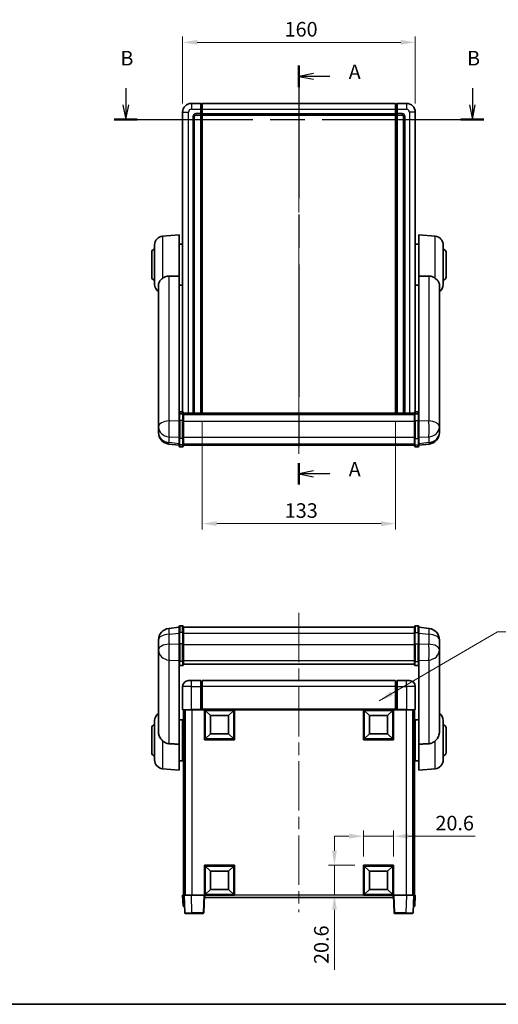
# Model space of a CAD drawing. Units: millimetres. Extents: x 0 to 8867, y 0 to 1686.
# Drawn here: x 2780 to 3109, y 0 to 677 of the extents above; entities that cross this region are included whole.
import ezdxf

# ---------------------------------------------------------------- set-up
doc = ezdxf.new("R2010")
doc.units = ezdxf.units.MM
doc.header["$LTSCALE"] = 6
doc.linetypes.add('CHAIN', pattern=[0.3543, 0.2362, -0.0295, 0.0591, -0.0295])
doc.layers.get('Defpoints').update_dxf_attribs({"lineweight": 25})
for name, color, linetype, lineweight in [('Border (ISO)', 7, 'Continuous', 35), ('Centerline (ISO)', 131, 'Continuous', 18), ('Dimension (ISO)', 7, 'Continuous', 18), ('Dimension (ISO) @ 1', 7, 'Continuous', 18), ('Section Line (ISO)', 7, 'CHAIN', 25), ('Symbol (ISO) @ 1', 7, 'Continuous', 18), ('Visible (ISO)', 7, 'Continuous', 35), ('Visible Narrow (ISO)', 7, 'Continuous', 25)]:
    doc.layers.add(name, color=color, linetype=linetype, lineweight=lineweight)
doc.styles.add('Note Text (TK)', font='txt')
doc.dimstyles.new('Default - Method 1b (TK)', dxfattribs={"dimscale": 6, "dimtxt": 2.5, "dimasz": 2.5, "dimexe": 1, "dimexo": 1.5, "dimgap": 1, "dimtad": 1, "dimtoh": 1, "dimrnd": 1e-08, "dimdsep": 46, "dimtxsty": 'Note Text (TK)', "dimcen": 0.09, "dimdle": 5, "dimclrd": 100, "dimclre": 100, "dimclrt": 7, "dimadec": 1, "dimazin": 1, "dimtfac": 1, "dimtmove": 0, "dimatfit": 3, "dimfxl": 1, "dimtolj": 1, "dimlwd": -1, "dimlwe": -1, "dimarcsym": 0})
doc.dimstyles.new('Default - Method 1b (TK)$7', dxfattribs={"dimscale": 6, "dimtxt": 2.5, "dimasz": 2.5, "dimexe": 1, "dimexo": 1.5, "dimgap": 1, "dimtad": 1, "dimtoh": 1, "dimrnd": 1e-08, "dimdsep": 46, "dimtxsty": 'Note Text (TK)', "dimcen": 0.09, "dimdle": 5, "dimclrd": 100, "dimclre": 100, "dimclrt": 7, "dimadec": 1, "dimazin": 1, "dimtfac": 1, "dimtmove": 0, "dimatfit": 3, "dimfxl": 1, "dimtolj": 1, "dimlwd": -1, "dimlwe": -1, "dimarcsym": 0})

# ---------------------------------------------------------------- blocks, each defined once
blk = doc.blocks.new('図面枠 tk図枠')
at = {"layer": 'Border (ISO)'}
blk.add_line((14.5, 8), (405.5, 8), dxfattribs=at)
blk = doc.blocks.new('2dTransSection0')
at = {"layer": 'Section Line (ISO)', "linetype": 'CHAIN', "ltscale": 16.057117}
blk.add_line((168.41, 169.25), (168.41, 97.29), dxfattribs=at)
at = {"layer": 'Section Line (ISO)', "linetype": 'Continuous', "lineweight": 50}
for p, q in [((168.41, 169.25), (168.41, 165.56)), ((168.41, 100.98), (168.41, 97.29))]:
    blk.add_line(p, q, dxfattribs=at)
at = {"layer": 'Section Line (ISO)', "linetype": 'Continuous'}
for p, q in [((170.91, 167.91), (168.41, 167.41)), ((170.91, 167.41), (168.41, 167.41)), ((168.41, 167.41), (170.91, 166.91)), ((173.74, 167.41), (170.91, 167.41)), ((170.91, 99.64), (168.41, 99.14)), ((170.91, 99.14), (168.41, 99.14)), ((168.41, 99.14), (170.91, 98.64)), ((173.74, 99.14), (170.91, 99.14))]:
    blk.add_line(p, q, dxfattribs=at)
at = {"layer": 'Section Line (ISO)', "char_height": 2.5, "attachment_point": 7, "style": 'Note Text (TK)'}
for insert in [(176.96, 166.16), (176.96, 97.89)]:
    blk.add_mtext('A', dxfattribs=dict(at, insert=insert))
blk = doc.blocks.new('2dTransSection1')
at = {"layer": 'Section Line (ISO)', "linetype": 'Continuous'}
for p, q in [((138.63, 165.38), (138.63, 162.5)), ((198.23, 165.38), (198.23, 162.5)), ((138.13, 162.5), (138.63, 160)), ((138.63, 162.5), (138.63, 160)), ((138.63, 160), (139.13, 162.5)), ((197.73, 162.5), (198.23, 160)), ((198.23, 162.5), (198.23, 160)), ((198.23, 160), (198.73, 162.5))]:
    blk.add_line(p, q, dxfattribs=at)
at = {"layer": 'Section Line (ISO)', "linetype": 'CHAIN', "ltscale": 16.823505}
blk.add_line((136.64, 160), (200.21, 160), dxfattribs=at)
at = {"layer": 'Section Line (ISO)', "linetype": 'Continuous', "lineweight": 50}
for p, q in [((136.64, 160), (140.61, 160)), ((196.25, 160), (200.21, 160))]:
    blk.add_line(p, q, dxfattribs=at)
at = {"layer": 'Section Line (ISO)', "char_height": 2.5, "attachment_point": 7, "style": 'Note Text (TK)'}
for insert in [(137.71, 168.5), (197.31, 168.5)]:
    blk.add_mtext('B', dxfattribs=dict(at, insert=insert))
blk = doc.blocks.new('*D63')
at = {"layer": 'Defpoints', "color": 0}
for p in [(3051.64, 661.01), (2891.64, 613.01), (3051.64, 613.01)]:
    blk.add_point(p, dxfattribs=at)
at = {"layer": 'Dimension (ISO)', "color": 100}
for p, q in [((2891.64, 619.01), (2891.64, 665.01)), ((3051.64, 619.01), (3051.64, 665.01)), ((2901.64, 661.01), (3041.64, 661.01))]:
    blk.add_line(p, q, dxfattribs=at)
for points in [[(2901.64, 662.68), (2901.64, 659.34), (2891.64, 661.01)], [(3041.64, 662.68), (3041.64, 659.34), (3051.64, 661.01)]]:
    blk.add_solid(points, dxfattribs=at)
at = {"layer": 'Dimension (ISO)', "color": 7, "insert": (2961.76, 670.01), "char_height": 10, "attachment_point": 4, "style": 'Note Text (TK)'}
blk.add_mtext('\\A1;160', dxfattribs=at)
blk = doc.blocks.new('*D65')
at = {"layer": 'Defpoints', "color": 0}
for p in [(2905.14, 406.28), (3038.14, 406.28), (3038.14, 330.28)]:
    blk.add_point(p, dxfattribs=at)
at = {"layer": 'Dimension (ISO)', "color": 100}
for p, q in [((2905.14, 400.28), (2905.14, 326.28)), ((3038.14, 400.28), (3038.14, 326.28)), ((2915.14, 330.28), (3028.14, 330.28))]:
    blk.add_line(p, q, dxfattribs=at)
for points in [[(2915.14, 331.95), (2915.14, 328.61), (2905.14, 330.28)], [(3028.14, 331.95), (3028.14, 328.61), (3038.14, 330.28)]]:
    blk.add_solid(points, dxfattribs=at)
at = {"layer": 'Dimension (ISO)', "color": 7, "insert": (2961.87, 339.28), "char_height": 10, "attachment_point": 4, "style": 'Note Text (TK)'}
blk.add_mtext('\\A1;133', dxfattribs=at)
blk = doc.blocks.new('*D66')
at = {"layer": 'Defpoints', "color": 0}
for p in [(3036.64, 115.52), (3016.04, 95.52), (3036.64, 95.52)]:
    blk.add_point(p, dxfattribs=at)
at = {"layer": 'Dimension (ISO)', "color": 100}
for p, q in [((3006.04, 115.52), (2996.04, 115.52)), ((3016.04, 101.52), (3016.04, 119.52)), ((3016.04, 115.52), (3036.64, 115.52)), ((3036.64, 101.52), (3036.64, 119.52)), ((3046.64, 115.52), (3092.74, 115.52))]:
    blk.add_line(p, q, dxfattribs=at)
for points in [[(3006.04, 117.18), (3006.04, 113.85), (3016.04, 115.52)], [(3046.64, 117.18), (3046.64, 113.85), (3036.64, 115.52)]]:
    blk.add_solid(points, dxfattribs=at)
at = {"layer": 'Dimension (ISO)', "color": 7, "insert": (3065.5, 124.52), "char_height": 10, "attachment_point": 4, "style": 'Note Text (TK)'}
blk.add_mtext('\\A1;20.6', dxfattribs=at)
blk = doc.blocks.new('*D67')
at = {"layer": 'Defpoints', "color": 0}
for p in [(2996.04, 95.52), (3016.04, 95.52), (3016.04, 74.92)]:
    blk.add_point(p, dxfattribs=at)
at = {"layer": 'Dimension (ISO)', "color": 100}
for p, q in [((2996.04, 105.52), (2996.04, 115.52)), ((3010.04, 95.52), (2992.04, 95.52)), ((2996.04, 95.52), (2996.04, 74.92)), ((3010.04, 74.92), (2992.04, 74.92)), ((2996.04, 64.92), (2996.04, 23.68))]:
    blk.add_line(p, q, dxfattribs=at)
for points in [[(2994.38, 105.52), (2997.71, 105.52), (2996.04, 95.52)], [(2994.38, 64.92), (2997.71, 64.92), (2996.04, 74.92)]]:
    blk.add_solid(points, dxfattribs=at)
at = {"layer": 'Dimension (ISO)', "color": 7, "insert": (2987.04, 27.68), "char_height": 10, "attachment_point": 4, "rotation": 90, "style": 'Note Text (TK)'}
blk.add_mtext('\\A1;20.6', dxfattribs=at)

msp = doc.modelspace()

# ---------------------------------------------------------------- linework, layer by layer
at = {"layer": 'Centerline (ISO)', "linetype": 'CHAIN', "ltscale": 23.990969}
for p, q in [((2971.644, 629.0113), (2971.644, 374.129)), ((2971.644, 269.064), (2971.644, 63.4168))]:
    msp.add_line(p, q, dxfattribs=at)
at = {"layer": 'Visible (ISO)'}
for p, q in [((2904.144, 619.0113), (2897.644, 619.0113)), ((2904.144, 619.0113), (2904.144, 615.0113)), ((2904.894, 618.7113), (2904.144, 618.7113)), ((2905.144, 619.0113), (3038.144, 619.0113)), ((2905.144, 615.0113), (2905.144, 619.0113)), ((3038.144, 619.0113), (3038.144, 615.0113)), ((3038.394, 618.7113), (3039.144, 618.7113)), ((3045.644, 619.0113), (3039.144, 619.0113)), ((3039.144, 615.0113), (3039.144, 619.0113)), ((2891.644, 613.0113), (2891.644, 407.0515)), ((2899.644, 406.5113), (2899.644, 610.0113)), ((2900.644, 611.0113), (2904.144, 611.0113)), ((2904.144, 612.0113), (2904.144, 615.0113)), ((2904.144, 612.0113), (2904.144, 611.0113)), ((2904.894, 611.3113), (2904.144, 611.3113)), ((2904.144, 406.2815), (2904.144, 611.0113)), ((2905.144, 615.0113), (2905.144, 612.0113)), ((2905.144, 611.0113), (2905.144, 612.0113)), ((2905.144, 611.0113), (3038.144, 611.0113)), ((2905.144, 406.2815), (2905.144, 611.0113)), ((3038.144, 612.0113), (3038.144, 615.0113)), ((3038.144, 612.0113), (3038.144, 611.0113)), ((3038.144, 611.0113), (3038.144, 406.2815)), ((3038.394, 611.3113), (3039.144, 611.3113)), ((3039.144, 615.0113), (3039.144, 612.0113)), ((3039.144, 611.0113), (3039.144, 612.0113)), ((3039.144, 611.0113), (3039.144, 406.2815)), ((3039.144, 611.0113), (3042.644, 611.0113)), ((3043.644, 610.0113), (3043.644, 406.5113)), ((3051.644, 407.0515), (3051.644, 613.0113)), ((2877.8711, 527.7751), (2889.144, 528.7613)), ((2889.144, 528.7613), (2889.144, 500.4401)), ((3054.144, 500.4401), (3054.144, 528.7613)), ((3065.4169, 527.7751), (3054.144, 528.7613)), ((2872.394, 494.7247), (2872.394, 521.7979)), ((2889.144, 522.4113), (2891.644, 522.4113)), ((3054.144, 522.4113), (3051.644, 522.4113)), ((3070.894, 521.7979), (3070.894, 494.7247)), ((2870.394, 499.7613), (2870.394, 516.7613)), ((3072.894, 516.7613), (3072.894, 499.7613)), ((2875.044, 494.5618), (2875.044, 401.6329)), ((2889.144, 405.6354), (2889.144, 500.4401)), ((2889.144, 494.1113), (2891.644, 494.1113)), ((3054.144, 494.1113), (3051.644, 494.1113)), ((3054.144, 500.4401), (3054.144, 405.6354)), ((3068.244, 401.6329), (3068.244, 494.5618)), ((2891.644, 407.0515), (2889.644, 407.0515)), ((2892.144, 406.5515), (2892.144, 405.3595)), ((2892.144, 406.2815), (3051.144, 406.2815)), ((2892.144, 406.0499), (3051.144, 406.0499)), ((2892.144, 406.0382), (3051.144, 406.0382)), ((3051.144, 405.3595), (3051.144, 406.5515)), ((3051.644, 407.0515), (3053.644, 407.0515)), ((2875.044, 398.855), (2875.044, 401.6329)), ((2889.144, 405.3595), (2889.144, 405.6354)), ((2889.144, 405.3595), (2889.144, 400.879)), ((2889.144, 389.2678), (2889.144, 400.879)), ((2891.644, 405.7578), (2889.644, 405.7578)), ((2892.144, 405.7666), (3051.144, 405.7666)), ((2892.144, 400.879), (2892.144, 405.3595)), ((2892.144, 405.3154), (3051.144, 405.3154)), ((2892.144, 405.173), (3051.144, 405.173)), ((2892.144, 400.879), (2892.144, 389.2678)), ((3051.144, 405.3595), (3051.144, 400.879)), ((3051.144, 389.2678), (3051.144, 400.879)), ((3051.644, 405.7578), (3053.644, 405.7578)), ((3054.144, 405.6354), (3054.144, 405.3595)), ((3054.144, 400.879), (3054.144, 405.3595)), ((3054.144, 400.879), (3054.144, 389.2678)), ((3068.244, 401.6329), (3068.244, 398.855)), ((2875.044, 398.855), (2875.044, 396.8355)), ((2875.044, 396.8355), (2875.044, 395.6695)), ((2875.044, 394.0657), (2875.044, 394.9192)), ((2875.044, 394.0657), (2875.044, 392.8997)), ((3068.244, 396.8355), (3068.244, 398.855)), ((3068.244, 395.6695), (3068.244, 396.8355)), ((3068.244, 394.9192), (3068.244, 394.0657)), ((3068.244, 392.8997), (3068.244, 394.0657)), ((2889.144, 389.2678), (2889.144, 384.7678)), ((2892.144, 384.7678), (2892.144, 389.2678)), ((3051.144, 389.2678), (3051.144, 384.7678)), ((3054.144, 384.7678), (3054.144, 389.2678)), ((2889.144, 384.1138), (2882.0947, 384.9563)), ((2889.144, 383.629), (2889.144, 384.7678)), ((2891.644, 383.129), (2889.644, 383.129)), ((2892.144, 384.7678), (2892.144, 383.629)), ((2892.144, 384.129), (3051.144, 384.129)), ((3051.144, 383.629), (3051.144, 384.7678)), ((3051.644, 383.129), (3053.644, 383.129)), ((3054.144, 384.1138), (3061.1933, 384.9563)), ((3054.144, 384.7678), (3054.144, 383.629)), ((2889.144, 259.0791), (2882.0947, 258.2367)), ((2889.144, 255.314), (2889.144, 259.564)), ((2891.644, 260.064), (2889.644, 260.064)), ((2892.144, 259.564), (2892.144, 255.314)), ((2892.144, 259.064), (3051.144, 259.064)), ((3051.144, 255.314), (3051.144, 259.564)), ((3051.644, 260.064), (3053.644, 260.064)), ((3054.144, 259.564), (3054.144, 255.314)), ((3054.144, 259.0791), (3061.1933, 258.2367)), ((2889.144, 255.314), (2889.144, 247.5197)), ((2892.144, 247.5197), (2892.144, 255.314)), ((3051.144, 255.314), (3051.144, 247.5197)), ((3054.144, 247.5197), (3054.144, 255.314)), ((2875.044, 250.2932), (2875.044, 248.2737)), ((2875.044, 245.4958), (2875.044, 247.5234)), ((2875.044, 245.4958), (2875.044, 243.4763)), ((2889.144, 235.9085), (2889.144, 247.5197)), ((2892.144, 247.5197), (2892.144, 235.9085)), ((3051.144, 235.9085), (3051.144, 247.5197)), ((3054.144, 247.5197), (3054.144, 235.9085)), ((3068.244, 248.2737), (3068.244, 250.2932)), ((3068.244, 247.5234), (3068.244, 245.4958)), ((3068.244, 243.4763), (3068.244, 245.4958)), ((2875.044, 243.4763), (2875.044, 242.3103)), ((2875.044, 240.7065), (2875.044, 242.3103)), ((2875.044, 240.7065), (2875.044, 187.0539)), ((3068.244, 242.3103), (3068.244, 243.4763)), ((3068.244, 242.3103), (3068.244, 240.7065)), ((3068.244, 187.0539), (3068.244, 240.7065)), ((2889.144, 235.9085), (2889.144, 233.3217)), ((2889.144, 178.7156), (2889.144, 233.3217)), ((2891.644, 232.8031), (2889.644, 232.8031)), ((2892.144, 233.3217), (2892.144, 235.9085)), ((2892.144, 233.7181), (3051.144, 233.7181)), ((2892.144, 233.6702), (3051.144, 233.6702)), ((3051.144, 235.9085), (3051.144, 233.3217)), ((3051.644, 232.8031), (3053.644, 232.8031)), ((3054.144, 233.3217), (3054.144, 235.9085)), ((3054.144, 233.3217), (3054.144, 178.7156)), ((2891.644, 218.4168), (2891.644, 202.6668)), ((2895.644, 222.4168), (2897.644, 222.4168)), ((2904.144, 222.4168), (2897.644, 222.4168)), ((2904.144, 222.4168), (2904.144, 218.4168)), ((2904.894, 222.1168), (2904.144, 222.1168)), ((2904.144, 202.6668), (2904.144, 218.4168)), ((3038.144, 222.4168), (2905.144, 222.4168)), ((2905.144, 218.4168), (2905.144, 222.4168)), ((2905.144, 218.4168), (2905.144, 202.7168)), ((3038.144, 222.4168), (3038.144, 218.4168)), ((3038.144, 202.7168), (3038.144, 218.4168)), ((3038.394, 222.1168), (3039.144, 222.1168)), ((3039.144, 218.4168), (3039.144, 222.4168)), ((3045.644, 222.4168), (3039.144, 222.4168)), ((3039.144, 218.4168), (3039.144, 202.6668)), ((3045.644, 222.4168), (3047.644, 222.4168)), ((3051.644, 202.6668), (3051.644, 218.4168)), ((2897.644, 202.4168), (2891.894, 202.4168)), ((2892.144, 202.4168), (2892.144, 74.9168)), ((2893.144, 202.4168), (2893.144, 74.9168)), ((2893.394, 202.4168), (2893.394, 74.9168)), ((2897.644, 202.4168), (2904.144, 202.4168)), ((2904.144, 202.6668), (2904.144, 202.4168)), ((2904.894, 202.4168), (2904.144, 202.4168)), ((2905.144, 202.4168), (2904.894, 202.4168)), ((2905.144, 202.4168), (2905.144, 202.7168)), ((3038.144, 202.4168), (2905.144, 202.4168)), ((2906.644, 181.8168), (2906.644, 202.4168)), ((2910.694, 198.3668), (2907.144, 201.9168)), ((2907.144, 182.3168), (2907.144, 201.9168)), ((2907.144, 201.9168), (2926.744, 201.9168)), ((2910.694, 185.8668), (2910.694, 198.3668)), ((2910.694, 198.3668), (2923.194, 198.3668)), ((2923.194, 198.3668), (2926.744, 201.9168)), ((2923.194, 198.3668), (2923.194, 185.8668)), ((2926.744, 201.9168), (2926.744, 182.3168)), ((2927.244, 202.4168), (2927.244, 181.8168)), ((3016.044, 181.8168), (3016.044, 202.4168)), ((3020.094, 198.3668), (3016.544, 201.9168)), ((3016.544, 182.3168), (3016.544, 201.9168)), ((3016.544, 201.9168), (3036.144, 201.9168)), ((3020.094, 185.8668), (3020.094, 198.3668)), ((3020.094, 198.3668), (3032.594, 198.3668)), ((3032.594, 198.3668), (3036.144, 201.9168)), ((3032.594, 198.3668), (3032.594, 185.8668)), ((3036.144, 201.9168), (3036.144, 182.3168)), ((3036.644, 202.4168), (3036.644, 181.8168)), ((3038.144, 202.7168), (3038.144, 202.4168)), ((3038.394, 202.4168), (3038.144, 202.4168)), ((3039.144, 202.4168), (3038.394, 202.4168)), ((3039.144, 202.4168), (3039.144, 202.6668)), ((3039.144, 202.4168), (3045.644, 202.4168)), ((3051.394, 202.4168), (3045.644, 202.4168)), ((3049.894, 202.4168), (3049.894, 74.9168)), ((3050.144, 202.4168), (3050.144, 74.9168)), ((3051.144, 202.4168), (3051.144, 74.9168)), ((2870.394, 172.9168), (2870.394, 189.9168)), ((2872.394, 167.8803), (2872.394, 194.9534)), ((2889.144, 195.5668), (2891.644, 195.5668)), ((2891.644, 167.2668), (2891.644, 195.5668)), ((2891.644, 193.9168), (2892.144, 193.9168)), ((3051.644, 193.9168), (3051.144, 193.9168)), ((3051.644, 195.5668), (3051.644, 167.2668)), ((3054.144, 195.5668), (3051.644, 195.5668)), ((3070.894, 194.9534), (3070.894, 167.8803)), ((3072.894, 189.9168), (3072.894, 172.9168)), ((2891.644, 188.9168), (2892.144, 188.9168)), ((2910.694, 185.8668), (2907.144, 182.3168)), ((2923.194, 185.8668), (2910.694, 185.8668)), ((2923.194, 185.8668), (2926.744, 182.3168)), ((3020.094, 185.8668), (3016.544, 182.3168)), ((3032.594, 185.8668), (3020.094, 185.8668)), ((3032.594, 185.8668), (3036.144, 182.3168)), ((3051.644, 188.9168), (3051.144, 188.9168)), ((2889.144, 178.7156), (2889.144, 160.9168)), ((2927.244, 181.8168), (2906.644, 181.8168)), ((2926.744, 182.3168), (2907.144, 182.3168)), ((3036.644, 181.8168), (3016.044, 181.8168)), ((3036.144, 182.3168), (3016.544, 182.3168)), ((3054.144, 160.9168), (3054.144, 178.7156)), ((2891.644, 173.9168), (2892.144, 173.9168)), ((3051.644, 173.9168), (3051.144, 173.9168)), ((2889.144, 167.2668), (2891.644, 167.2668)), ((2891.644, 168.9168), (2892.144, 168.9168)), ((3051.644, 168.9168), (3051.144, 168.9168)), ((3054.144, 167.2668), (3051.644, 167.2668)), ((2877.8711, 161.9031), (2889.144, 160.9168)), ((3065.4169, 161.9031), (3054.144, 160.9168)), ((2906.644, 74.9168), (2906.644, 95.5168)), ((2906.644, 95.5168), (2927.244, 95.5168)), ((2910.694, 91.4668), (2907.144, 95.0168)), ((2907.144, 75.4168), (2907.144, 95.0168)), ((2907.144, 95.0168), (2926.744, 95.0168)), ((2923.194, 91.4668), (2926.744, 95.0168)), ((2926.744, 95.0168), (2926.744, 75.4168)), ((2927.244, 95.5168), (2927.244, 74.9168)), ((3016.044, 74.9168), (3016.044, 95.5168)), ((3016.044, 95.5168), (3036.644, 95.5168)), ((3020.094, 91.4668), (3016.544, 95.0168)), ((3016.544, 75.4168), (3016.544, 95.0168)), ((3016.544, 95.0168), (3036.144, 95.0168)), ((3032.594, 91.4668), (3036.144, 95.0168)), ((3036.144, 95.0168), (3036.144, 75.4168)), ((3036.644, 95.5168), (3036.644, 74.9168)), ((2910.694, 78.9668), (2910.694, 91.4668)), ((2910.694, 91.4668), (2923.194, 91.4668)), ((2923.194, 91.4668), (2923.194, 78.9668)), ((3020.094, 78.9668), (3020.094, 91.4668)), ((3020.094, 91.4668), (3032.594, 91.4668)), ((3032.594, 91.4668), (3032.594, 78.9668)), ((2891.644, 74.9168), (2892.6434, 74.9168)), ((2891.644, 74.9168), (2891.9059, 67.4168)), ((2892.6434, 74.9168), (2892.644, 74.9168)), ((2892.644, 74.9168), (2897.641, 74.9168)), ((2892.644, 74.9168), (2893.0637, 62.8994)), ((2897.641, 74.9168), (2906.1443, 74.9168)), ((2906.1443, 74.9168), (2906.644, 74.9168)), ((2906.2243, 62.8994), (2906.644, 74.9168)), ((2927.244, 74.9168), (2906.644, 74.9168)), ((2906.894, 73.4168), (2906.894, 74.9168)), ((2910.694, 78.9668), (2907.144, 75.4168)), ((2926.744, 75.4168), (2907.144, 75.4168)), ((2923.194, 78.9668), (2910.694, 78.9668)), ((2923.194, 78.9668), (2926.744, 75.4168)), ((3036.644, 74.9168), (3016.044, 74.9168)), ((3020.094, 78.9668), (3016.544, 75.4168)), ((3036.144, 75.4168), (3016.544, 75.4168)), ((3032.594, 78.9668), (3020.094, 78.9668)), ((3032.594, 78.9668), (3036.144, 75.4168)), ((3036.394, 74.9168), (3036.394, 73.4168)), ((3036.644, 74.9168), (3037.1437, 74.9168)), ((3036.644, 74.9168), (3037.0637, 62.8994)), ((3037.1437, 74.9168), (3045.647, 74.9168)), ((3045.647, 74.9168), (3050.644, 74.9168)), ((3050.2243, 62.8994), (3050.644, 74.9168)), ((3050.644, 74.9168), (3050.6446, 74.9168)), ((3050.6446, 74.9168), (3051.644, 74.9168)), ((3051.3821, 67.4168), (3051.644, 74.9168)), ((3036.394, 73.4168), (2906.894, 73.4168)), ((2892.9053, 67.4168), (2891.9059, 67.4168)), ((2892.9053, 67.4168), (2892.9059, 67.4168)), ((2898.0606, 62.4168), (2893.5634, 62.4168)), ((2898.0606, 62.4168), (2905.7246, 62.4168)), ((3037.5634, 62.4168), (3045.2274, 62.4168)), ((3049.7246, 62.4168), (3045.2274, 62.4168)), ((3050.3821, 67.4168), (3050.3827, 67.4168)), ((3051.3821, 67.4168), (3050.3827, 67.4168))]:
    msp.add_line(p, q, dxfattribs=at)
for centre, radius, start, end in [((2897.644, 613.0113), 6, 90, 180), ((2904.894, 618.4613), 0.25, 0, 90), ((3038.394, 618.4613), 0.25, 90, 180), ((3045.644, 613.0113), 6, 0, 90), ((2900.644, 610.0113), 1, 90, 180), ((2904.894, 611.5613), 0.25, 270, 0), ((3038.394, 611.5613), 0.25, 180, 270), ((3042.644, 610.0113), 1, 0, 90), ((2878.394, 521.7979), 6, 95, 180), ((3064.894, 521.7979), 6, 0, 85), ((2872.394, 516.7613), 2, 90, 180), ((3070.894, 516.7613), 2, 0, 90), ((2872.394, 499.7613), 2, 180, 270), ((2878.394, 494.7247), 6, 180, 236.0593852), ((3064.894, 494.7247), 6, 303.9406148, 0), ((3070.894, 499.7613), 2, 270, 0), ((2889.644, 406.5515), 0.5, 90, 180), ((2891.644, 406.5515), 0.5, 0, 90), ((2900.644, 406.5113), 1, 180, 193.2845981), ((3042.644, 406.5113), 1, 346.7154019, 0), ((3051.644, 406.5515), 0.5, 90, 180), ((3053.644, 406.5515), 0.5, 0, 90), ((2883.044, 392.8997), 8, 180, 263.1848065), ((3060.244, 392.8997), 8, 276.8151935, 0), ((2889.644, 383.629), 0.5, 180, 270), ((2891.644, 383.629), 0.5, 270, 0), ((3051.644, 383.629), 0.5, 180, 270), ((3053.644, 383.629), 0.5, 270, 0), ((2883.044, 250.2932), 8, 96.8151935, 180), ((2889.644, 259.564), 0.5, 90, 180), ((2891.644, 259.564), 0.5, 0, 90), ((3051.644, 259.564), 0.5, 90, 180), ((3053.644, 259.564), 0.5, 0, 90), ((3060.244, 250.2932), 8, 0, 83.1848065), ((2895.644, 218.4168), 4, 90, 180), ((2904.894, 221.8668), 0.25, 0, 90), ((3038.394, 221.8668), 0.25, 90, 180), ((3047.644, 218.4168), 4, 0, 90), ((2878.394, 194.9534), 6, 123.9406148, 180), ((2891.894, 202.6668), 0.25, 180, 270), ((3051.394, 202.6668), 0.25, 270, 0), ((3064.894, 194.9534), 6, 0, 56.0593852), ((2872.394, 189.9168), 2, 90, 180), ((3070.894, 189.9168), 2, 0, 90), ((2872.394, 172.9168), 2, 180, 270), ((3070.894, 172.9168), 2, 270, 0), ((2878.394, 167.8803), 6, 180, 265), ((3064.894, 167.8803), 6, 275, 0), ((2893.5634, 62.9168), 0.5, 182, 270), ((2905.7246, 62.9168), 0.5, 270, 358), ((3037.5634, 62.9168), 0.5, 182, 270), ((3049.7246, 62.9168), 0.5, 270, 358)]:
    msp.add_arc(centre, radius, start, end, dxfattribs=at)
for points, knots in [([(2877.8711, 498.7886), (2877.7172, 498.6692), (2877.5667, 498.5499), (2876.6934, 497.836), (2876.1027, 497.2605), (2875.4568, 496.2837), (2875.2841, 495.9185), (2875.1137, 495.3119), (2875.0734, 495.084), (2875.0477, 494.7553), (2875.044, 494.6588), (2875.044, 494.5618)], [2.419202024, 2.419202024, 2.419202024, 2.419202024, 2.485237937, 2.485237937, 2.812765775, 2.812765775, 2.999568667, 2.999568667, 3.108221981, 3.108221981, 3.152870407, 3.152870407, 3.152870407, 3.152870407]), ([(2877.8711, 498.7886), (2878.4043, 499.2023), (2879.0208, 499.5747), (2880.5268, 500.2016), (2881.45, 500.3909), (2882.3468, 500.3986)], [1.893638288, 1.893638288, 1.893638288, 1.893638288, 2.105960636, 2.105960636, 2.374014899, 2.374014899, 2.374014899, 2.374014899]), ([(3060.9412, 500.3986), (3061.838, 500.3909), (3062.7612, 500.2016), (3064.2672, 499.5747), (3064.8837, 499.2023), (3065.4169, 498.7886)], [2.581206007, 2.581206007, 2.581206007, 2.581206007, 2.84926027, 2.84926027, 3.061582618, 3.061582618, 3.061582618, 3.061582618]), ([(3068.244, 494.5618), (3068.244, 494.5733), (3068.2439, 494.5847), (3068.2419, 494.8094), (3068.2219, 495.0191), (3068.1292, 495.5187), (3068.038, 495.8027), (3067.6389, 496.6669), (3067.209, 497.2077), (3066.2784, 498.0987), (3065.8651, 498.4408), (3065.4169, 498.7886)], [5.531333437, 5.531333437, 5.531333437, 5.531333437, 5.537376333, 5.537376333, 5.64999603, 5.64999603, 5.810634451, 5.810634451, 6.152235212, 6.152235212, 6.373226187, 6.373226187, 6.373226187, 6.373226187]), ([(2875.044, 401.6329), (2875.044, 401.6077), (2875.044, 401.582), (2875.0451, 401.2268), (2875.0502, 400.8208), (2875.0502, 399.9814), (2875.0451, 399.4874), (2875.044, 398.9365), (2875.044, 398.8958), (2875.044, 398.855)], [4.482129021, 4.482129021, 4.482129021, 4.482129021, 4.493692618, 4.493692618, 4.639067337, 4.639067337, 4.784442055, 4.784442055, 4.796005652, 4.796005652, 4.796005652, 4.796005652]), ([(2889.144, 405.3595), (2889.144, 405.3603), (2889.144, 405.3612), (2889.1442, 405.3909), (2889.1484, 405.4196), (2889.1644, 405.4759), (2889.1762, 405.5032), (2889.219, 405.5757), (2889.2576, 405.6178), (2889.3514, 405.6864), (2889.4049, 405.713), (2889.5211, 405.7487), (2889.5821, 405.7578), (2889.644, 405.7578)], [-0.0003347789, -0.0003347789, -0.0003347789, -0.0003347789, 0, 0, 0.011463002, 0.011463002, 0.0228675214, 0.0228675214, 0.0430502261, 0.0430502261, 0.0621538264, 0.0621538264, 0.0807455701, 0.0807455701, 0.0807455701, 0.0807455701]), ([(2892.144, 405.3595), (2892.144, 405.3603), (2892.144, 405.3612), (2892.1438, 405.3909), (2892.1396, 405.4196), (2892.1236, 405.4759), (2892.1118, 405.5032), (2892.069, 405.5757), (2892.0304, 405.6178), (2891.9365, 405.6864), (2891.8831, 405.713), (2891.7669, 405.7487), (2891.7059, 405.7578), (2891.644, 405.7578)], [-0.0809227639, -0.0809227639, -0.0809227639, -0.0809227639, -0.0805886357, -0.0805886357, -0.0691479127, -0.0691479127, -0.0577655589, -0.0577655589, -0.0376220805, -0.0376220805, -0.0185556094, -0.0185556094, 0, 0, 0, 0]), ([(3051.644, 405.7578), (3051.5821, 405.7578), (3051.5211, 405.7487), (3051.4049, 405.713), (3051.3514, 405.6864), (3051.2576, 405.6178), (3051.219, 405.5757), (3051.1762, 405.5032), (3051.1644, 405.4759), (3051.1484, 405.4196), (3051.1442, 405.3909), (3051.144, 405.3612), (3051.144, 405.3603), (3051.144, 405.3595)], [-0.0807455701, -0.0807455701, -0.0807455701, -0.0807455701, -0.0621538264, -0.0621538264, -0.0430502261, -0.0430502261, -0.0228675214, -0.0228675214, -0.011463002, -0.011463002, 0, 0, 0.0003347789, 0.0003347789, 0.0003347789, 0.0003347789]), ([(3054.144, 405.3595), (3054.144, 405.3603), (3054.144, 405.3612), (3054.1438, 405.3909), (3054.1396, 405.4196), (3054.1236, 405.4759), (3054.1118, 405.5032), (3054.069, 405.5757), (3054.0304, 405.6178), (3053.9365, 405.6864), (3053.8831, 405.713), (3053.7669, 405.7487), (3053.7059, 405.7578), (3053.644, 405.7578)], [-0.0809227639, -0.0809227639, -0.0809227639, -0.0809227639, -0.0805886357, -0.0805886357, -0.0691479127, -0.0691479127, -0.0577655589, -0.0577655589, -0.0376220805, -0.0376220805, -0.0185556094, -0.0185556094, 0, 0, 0, 0]), ([(3068.244, 398.855), (3068.244, 398.8958), (3068.244, 398.9365), (3068.2429, 399.4874), (3068.2378, 399.9814), (3068.2378, 400.8208), (3068.2429, 401.2268), (3068.244, 401.582), (3068.244, 401.6077), (3068.244, 401.6329)], [4.482129021, 4.482129021, 4.482129021, 4.482129021, 4.493692618, 4.493692618, 4.639067337, 4.639067337, 4.784442055, 4.784442055, 4.796005652, 4.796005652, 4.796005652, 4.796005652]), ([(2875.044, 395.6695), (2875.044, 395.637), (2875.044, 395.6049), (2875.0451, 395.1739), (2875.0502, 394.8378), (2875.0502, 394.3532), (2875.0451, 394.1696), (2875.044, 394.0775), (2875.044, 394.0713), (2875.044, 394.0657)], [4.482129021, 4.482129021, 4.482129021, 4.482129021, 4.493692618, 4.493692618, 4.639067337, 4.639067337, 4.784442055, 4.784442055, 4.796005652, 4.796005652, 4.796005652, 4.796005652]), ([(2875.044, 394.9192), (2875.044, 394.9445), (2875.044, 394.9702), (2875.0444, 395.0831), (2875.0449, 395.1751), (2875.0456, 395.2713)], [4.4821290214, 4.4821290214, 4.4821290214, 4.4821290214, 4.4936926184, 4.4936926184, 4.5319913858, 4.5319913858, 4.5319913858, 4.5319913858]), ([(3068.244, 394.0657), (3068.244, 394.0713), (3068.244, 394.0775), (3068.2429, 394.1696), (3068.2378, 394.3532), (3068.2378, 394.8378), (3068.2429, 395.1739), (3068.244, 395.6049), (3068.244, 395.637), (3068.244, 395.6695)], [4.482129021, 4.482129021, 4.482129021, 4.482129021, 4.493692618, 4.493692618, 4.639067337, 4.639067337, 4.784442055, 4.784442055, 4.796005652, 4.796005652, 4.796005652, 4.796005652]), ([(3068.2424, 395.2713), (3068.2431, 395.1751), (3068.2436, 395.0831), (3068.244, 394.9702), (3068.244, 394.9445), (3068.244, 394.9192)], [4.7461432879, 4.7461432879, 4.7461432879, 4.7461432879, 4.7844420553, 4.7844420553, 4.7960056524, 4.7960056524, 4.7960056524, 4.7960056524]), ([(2875.044, 248.2737), (2875.044, 248.2485), (2875.044, 248.2227), (2875.0451, 247.8675), (2875.0502, 247.4615), (2875.0502, 246.6222), (2875.0451, 246.1281), (2875.044, 245.5772), (2875.044, 245.5365), (2875.044, 245.4958)], [4.482129021, 4.482129021, 4.482129021, 4.482129021, 4.493692618, 4.493692618, 4.639067337, 4.639067337, 4.784442055, 4.784442055, 4.796005652, 4.796005652, 4.796005652, 4.796005652]), ([(2875.044, 247.5234), (2875.044, 247.5559), (2875.044, 247.588), (2875.0444, 247.725), (2875.0449, 247.8258), (2875.0456, 247.9216)], [4.4821290214, 4.4821290214, 4.4821290214, 4.4821290214, 4.4936926184, 4.4936926184, 4.5319913858, 4.5319913858, 4.5319913858, 4.5319913858]), ([(3068.244, 245.4958), (3068.244, 245.5365), (3068.244, 245.5772), (3068.2429, 246.1281), (3068.2378, 246.6222), (3068.2378, 247.4615), (3068.2429, 247.8675), (3068.244, 248.2227), (3068.244, 248.2485), (3068.244, 248.2737)], [4.482129021, 4.482129021, 4.482129021, 4.482129021, 4.493692618, 4.493692618, 4.639067337, 4.639067337, 4.784442055, 4.784442055, 4.796005652, 4.796005652, 4.796005652, 4.796005652]), ([(3068.2424, 247.9216), (3068.2431, 247.8258), (3068.2436, 247.725), (3068.244, 247.588), (3068.244, 247.5559), (3068.244, 247.5234)], [4.7461432879, 4.7461432879, 4.7461432879, 4.7461432879, 4.7844420553, 4.7844420553, 4.7960056524, 4.7960056524, 4.7960056524, 4.7960056524]), ([(2875.044, 242.3103), (2875.044, 242.2778), (2875.044, 242.2457), (2875.0451, 241.8146), (2875.0502, 241.4785), (2875.0502, 240.9939), (2875.0451, 240.8104), (2875.044, 240.7183), (2875.044, 240.7121), (2875.044, 240.7065)], [4.482129021, 4.482129021, 4.482129021, 4.482129021, 4.493692618, 4.493692618, 4.639067337, 4.639067337, 4.784442055, 4.784442055, 4.796005652, 4.796005652, 4.796005652, 4.796005652]), ([(3068.244, 240.7065), (3068.244, 240.7121), (3068.244, 240.7183), (3068.2429, 240.8104), (3068.2378, 240.9939), (3068.2378, 241.4785), (3068.2429, 241.8146), (3068.244, 242.2457), (3068.244, 242.2778), (3068.244, 242.3103)], [4.482129021, 4.482129021, 4.482129021, 4.482129021, 4.493692618, 4.493692618, 4.639067337, 4.639067337, 4.784442055, 4.784442055, 4.796005652, 4.796005652, 4.796005652, 4.796005652]), ([(2889.144, 233.3217), (2889.144, 233.3206), (2889.144, 233.3195), (2889.1442, 233.2809), (2889.1484, 233.2435), (2889.1644, 233.1703), (2889.1762, 233.1347), (2889.219, 233.0403), (2889.2576, 232.9855), (2889.3514, 232.8961), (2889.4049, 232.8614), (2889.5211, 232.815), (2889.5821, 232.8031), (2889.644, 232.8031)], [-0.0809227639, -0.0809227639, -0.0809227639, -0.0809227639, -0.0805886357, -0.0805886357, -0.0691479127, -0.0691479127, -0.0577655589, -0.0577655589, -0.0376220805, -0.0376220805, -0.0185556094, -0.0185556094, 0, 0, 0, 0]), ([(2891.644, 232.8031), (2891.7059, 232.8031), (2891.7669, 232.815), (2891.8831, 232.8614), (2891.9365, 232.8961), (2892.0304, 232.9855), (2892.069, 233.0403), (2892.1118, 233.1347), (2892.1236, 233.1703), (2892.1396, 233.2435), (2892.1438, 233.2809), (2892.144, 233.3195), (2892.144, 233.3206), (2892.144, 233.3217)], [-0.0807455701, -0.0807455701, -0.0807455701, -0.0807455701, -0.0621538264, -0.0621538264, -0.0430502261, -0.0430502261, -0.0228675214, -0.0228675214, -0.011463002, -0.011463002, 0, 0, 0.0003347789, 0.0003347789, 0.0003347789, 0.0003347789]), ([(3051.144, 233.3217), (3051.144, 233.3206), (3051.144, 233.3195), (3051.1442, 233.2809), (3051.1484, 233.2435), (3051.1644, 233.1703), (3051.1762, 233.1347), (3051.219, 233.0403), (3051.2576, 232.9855), (3051.3514, 232.8961), (3051.4049, 232.8614), (3051.5211, 232.815), (3051.5821, 232.8031), (3051.644, 232.8031)], [-0.0809227639, -0.0809227639, -0.0809227639, -0.0809227639, -0.0805886357, -0.0805886357, -0.0691479127, -0.0691479127, -0.0577655589, -0.0577655589, -0.0376220805, -0.0376220805, -0.0185556094, -0.0185556094, 0, 0, 0, 0]), ([(3054.144, 233.3217), (3054.144, 233.3206), (3054.144, 233.3195), (3054.1438, 233.2809), (3054.1396, 233.2435), (3054.1236, 233.1703), (3054.1118, 233.1347), (3054.069, 233.0403), (3054.0304, 232.9855), (3053.9365, 232.8961), (3053.8831, 232.8614), (3053.7669, 232.815), (3053.7059, 232.8031), (3053.644, 232.8031)], [-0.0003347789, -0.0003347789, -0.0003347789, -0.0003347789, 0, 0, 0.011463002, 0.011463002, 0.0228675214, 0.0228675214, 0.0430502261, 0.0430502261, 0.0621538264, 0.0621538264, 0.0807455701, 0.0807455701, 0.0807455701, 0.0807455701]), ([(2875.044, 187.0539), (2875.044, 187.0377), (2875.0441, 187.0215), (2875.0461, 186.703), (2875.0661, 186.4028), (2875.1588, 185.6807), (2875.25, 185.2646), (2875.6491, 183.9931), (2876.079, 183.19), (2877.0096, 181.9592), (2877.4229, 181.5105), (2877.8711, 181.0903)], [5.531333437, 5.531333437, 5.531333437, 5.531333437, 5.537376333, 5.537376333, 5.64999603, 5.64999603, 5.810634451, 5.810634451, 6.152235212, 6.152235212, 6.373226187, 6.373226187, 6.373226187, 6.373226187]), ([(3065.4169, 181.0903), (3065.5708, 181.2345), (3065.7213, 181.3828), (3066.5946, 182.2934), (3067.1853, 183.1219), (3067.8312, 184.5556), (3068.0039, 185.0963), (3068.1743, 185.9804), (3068.2146, 186.3097), (3068.2403, 186.7794), (3068.244, 186.9166), (3068.244, 187.0539)], [2.419202024, 2.419202024, 2.419202024, 2.419202024, 2.485237937, 2.485237937, 2.812765775, 2.812765775, 2.999568667, 2.999568667, 3.108221981, 3.108221981, 3.152870407, 3.152870407, 3.152870407, 3.152870407]), ([(2882.3468, 179.0828), (2881.45, 179.1336), (2880.5268, 179.3811), (2879.0208, 180.1451), (2878.4043, 180.5905), (2877.8711, 181.0903)], [2.581206007, 2.581206007, 2.581206007, 2.581206007, 2.84926027, 2.84926027, 3.061582618, 3.061582618, 3.061582618, 3.061582618]), ([(3065.4169, 181.0903), (3064.8837, 180.5905), (3064.2672, 180.1451), (3062.7612, 179.3811), (3061.838, 179.1336), (3060.9412, 179.0828)], [1.893638288, 1.893638288, 1.893638288, 1.893638288, 2.105960636, 2.105960636, 2.374014899, 2.374014899, 2.374014899, 2.374014899])]:
    msp.add_open_spline(points, degree=3, knots=knots, dxfattribs=at)
for points in [[(2882.3468, 500.3986), (2885.7142, 500.418), (2889.144, 500.4401)], [(3054.144, 500.4401), (3057.5738, 500.418), (3060.9412, 500.3986)], [(2889.144, 178.7156), (2885.7142, 178.9016), (2882.3468, 179.0828)], [(3060.9412, 179.0828), (3057.5738, 178.9016), (3054.144, 178.7156)]]:
    msp.add_open_spline(points, degree=2, dxfattribs=at)
at = {"layer": 'Visible Narrow (ISO)'}
for p, q in [((2897.644, 619.0113), (2897.644, 615.0113)), ((2904.894, 615.0113), (2904.894, 618.7113)), ((3038.394, 618.7113), (3038.394, 615.0113)), ((3045.644, 619.0113), (3045.644, 615.0113)), ((2891.644, 613.0113), (2895.644, 613.0113)), ((2895.644, 406.2815), (2895.644, 613.0113)), ((2897.644, 615.0113), (2904.144, 615.0113)), ((2898.644, 610.0113), (2898.644, 406.5113)), ((2898.644, 610.0113), (2899.644, 610.0113)), ((2904.144, 612.0113), (2900.644, 612.0113)), ((2900.644, 612.0113), (2900.644, 611.0113)), ((2904.894, 615.0113), (2904.144, 615.0113)), ((2904.894, 612.0113), (2904.144, 612.0113)), ((2905.144, 615.0113), (2904.894, 615.0113)), ((2904.894, 615.0113), (2904.894, 612.0113)), ((2905.144, 612.0113), (2904.894, 612.0113)), ((2904.894, 611.3113), (2904.894, 612.0113)), ((2904.894, 611.3113), (2904.894, 406.2815)), ((2905.144, 615.0113), (3038.144, 615.0113)), ((2905.144, 612.0113), (3038.144, 612.0113)), ((3038.144, 615.0113), (3038.394, 615.0113)), ((3038.144, 612.0113), (3038.394, 612.0113)), ((3038.394, 615.0113), (3039.144, 615.0113)), ((3038.394, 612.0113), (3038.394, 615.0113)), ((3038.394, 612.0113), (3039.144, 612.0113)), ((3038.394, 612.0113), (3038.394, 611.3113)), ((3038.394, 406.2815), (3038.394, 611.3113)), ((3039.144, 615.0113), (3045.644, 615.0113)), ((3042.644, 612.0113), (3039.144, 612.0113)), ((3042.644, 612.0113), (3042.644, 611.0113)), ((3044.644, 610.0113), (3043.644, 610.0113)), ((3044.644, 406.5113), (3044.644, 610.0113)), ((3047.644, 613.0113), (3047.644, 406.2815)), ((3051.644, 613.0113), (3047.644, 613.0113)), ((2877.8711, 527.7751), (2877.8711, 498.7886)), ((3065.4169, 498.7886), (3065.4169, 527.7751)), ((2882.3468, 400.8203), (2882.3468, 500.3986)), ((3060.9412, 500.3986), (3060.9412, 400.8203)), ((2889.644, 407.0515), (2889.644, 405.7578)), ((2891.644, 405.7578), (2891.644, 407.0515)), ((2898.644, 406.5113), (2899.644, 406.5113)), ((3044.644, 406.5113), (3043.644, 406.5113)), ((3051.644, 407.0515), (3051.644, 405.7578)), ((3053.644, 405.7578), (3053.644, 407.0515)), ((2889.144, 400.6026), (2882.3468, 400.8203)), ((2889.644, 401.129), (2889.644, 405.7578)), ((2889.644, 401.129), (2889.644, 388.8347)), ((2891.644, 401.129), (2889.644, 401.129)), ((2891.644, 405.7578), (2891.644, 401.129)), ((2891.644, 388.8347), (2891.644, 401.129)), ((2892.144, 400.629), (3051.144, 400.629)), ((3051.644, 401.129), (3051.644, 405.7578)), ((3051.644, 401.129), (3051.644, 388.8347)), ((3051.644, 401.129), (3053.644, 401.129)), ((3053.644, 405.7578), (3053.644, 401.129)), ((3053.644, 388.8347), (3053.644, 401.129)), ((3060.9412, 400.8203), (3054.144, 400.6026)), ((2882.3468, 385.9979), (2882.3468, 389.9337)), ((2882.3468, 389.9337), (2889.144, 389.716)), ((2889.144, 385.1856), (2882.3468, 385.9979)), ((2889.644, 384.3347), (2889.644, 388.8347)), ((2891.644, 388.8347), (2889.644, 388.8347)), ((2891.644, 388.8347), (2891.644, 384.3347)), ((2892.144, 389.7008), (3051.144, 389.7008)), ((3051.644, 384.3347), (3051.644, 388.8347)), ((3051.644, 388.8347), (3053.644, 388.8347)), ((3053.644, 388.8347), (3053.644, 384.3347)), ((3054.144, 389.716), (3060.9412, 389.9337)), ((3060.9412, 385.9979), (3054.144, 385.1856)), ((3060.9412, 389.9337), (3060.9412, 385.9979)), ((2889.644, 384.3347), (2889.644, 383.129)), ((2891.644, 384.3347), (2889.644, 384.3347)), ((2891.644, 383.129), (2891.644, 384.3347)), ((2892.144, 385.2008), (3051.144, 385.2008)), ((3051.644, 384.3347), (3051.644, 383.129)), ((3051.644, 384.3347), (3053.644, 384.3347)), ((3053.644, 383.129), (3053.644, 384.3347)), ((2889.644, 260.064), (2889.644, 255.564)), ((2891.644, 255.564), (2891.644, 260.064)), ((3051.644, 260.064), (3051.644, 255.564)), ((3053.644, 255.564), (3053.644, 260.064)), ((2882.3468, 254.278), (2889.144, 255.0903)), ((2882.3468, 247.461), (2882.3468, 254.278)), ((2889.644, 247.7697), (2889.644, 255.564)), ((2891.644, 255.564), (2889.644, 255.564)), ((2891.644, 255.564), (2891.644, 247.7697)), ((2892.144, 255.064), (3051.144, 255.064)), ((3051.644, 247.7697), (3051.644, 255.564)), ((3051.644, 255.564), (3053.644, 255.564)), ((3053.644, 255.564), (3053.644, 247.7697)), ((3054.144, 255.0903), (3060.9412, 254.278)), ((3060.9412, 254.278), (3060.9412, 247.461)), ((2889.144, 247.2434), (2882.3468, 247.461)), ((2889.644, 247.7697), (2889.644, 235.4755)), ((2891.644, 247.7697), (2889.644, 247.7697)), ((2891.644, 235.4755), (2891.644, 247.7697)), ((2892.144, 247.2697), (3051.144, 247.2697)), ((3051.644, 247.7697), (3051.644, 235.4755)), ((3051.644, 247.7697), (3053.644, 247.7697)), ((3053.644, 235.4755), (3053.644, 247.7697)), ((3060.9412, 247.461), (3054.144, 247.2434)), ((2882.3468, 236.5744), (2889.144, 236.3567)), ((2882.3468, 179.0828), (2882.3468, 236.5744)), ((2889.644, 232.8031), (2889.644, 235.4755)), ((2891.644, 235.4755), (2889.644, 235.4755)), ((2891.644, 235.4755), (2891.644, 232.8031)), ((2892.144, 236.3415), (3051.144, 236.3415)), ((3051.644, 232.8031), (3051.644, 235.4755)), ((3051.644, 235.4755), (3053.644, 235.4755)), ((3053.644, 235.4755), (3053.644, 232.8031)), ((3054.144, 236.3567), (3060.9412, 236.5744)), ((3060.9412, 236.5744), (3060.9412, 179.0828)), ((2897.644, 218.4168), (2891.644, 218.4168)), ((2897.644, 218.4168), (2897.644, 222.4168)), ((2897.644, 218.4168), (2904.144, 218.4168)), ((2897.644, 202.6668), (2897.644, 218.4168)), ((2904.894, 218.4168), (2904.144, 218.4168)), ((2904.894, 218.4168), (2904.894, 222.1168)), ((2905.144, 218.4168), (2904.894, 218.4168)), ((2904.894, 218.4168), (2904.894, 202.4168)), ((3038.144, 218.4168), (2905.144, 218.4168)), ((3038.144, 218.4168), (3038.394, 218.4168)), ((3038.394, 222.1168), (3038.394, 218.4168)), ((3038.394, 218.4168), (3039.144, 218.4168)), ((3038.394, 202.4168), (3038.394, 218.4168)), ((3039.144, 218.4168), (3045.644, 218.4168)), ((3045.644, 218.4168), (3045.644, 222.4168)), ((3051.644, 218.4168), (3045.644, 218.4168)), ((3045.644, 218.4168), (3045.644, 202.6668)), ((2891.644, 202.6668), (2897.644, 202.6668)), ((2897.644, 202.6668), (2897.644, 202.4168)), ((2904.144, 202.6668), (2897.644, 202.6668)), ((2897.894, 202.4168), (2897.894, 74.9168)), ((3038.144, 202.7168), (2905.144, 202.7168)), ((3045.644, 202.6668), (3039.144, 202.6668)), ((3045.394, 202.4168), (3045.394, 74.9168)), ((3045.644, 202.6668), (3045.644, 202.4168)), ((3045.644, 202.6668), (3051.644, 202.6668)), ((2877.8711, 181.0903), (2877.8711, 161.9031)), ((3065.4169, 161.9031), (3065.4169, 181.0903)), ((2892.9053, 67.4168), (2892.6434, 74.9168)), ((2898.0606, 62.8994), (2897.641, 74.9168)), ((2906.1443, 74.9168), (2905.7246, 62.8994)), ((3016.044, 74.9168), (2927.244, 74.9168)), ((3037.5634, 62.8994), (3037.1437, 74.9168)), ((3045.647, 74.9168), (3045.2274, 62.8994)), ((3050.6446, 74.9168), (3050.3827, 67.4168)), ((2898.0606, 62.8994), (2898.0606, 62.4168)), ((2905.7246, 62.8994), (2898.0606, 62.8994)), ((2905.7246, 62.8994), (2905.7246, 62.4168)), ((3037.5634, 62.4168), (3037.5634, 62.8994)), ((3045.2274, 62.8994), (3037.5634, 62.8994)), ((3045.2274, 62.8994), (3045.2274, 62.4168))]:
    msp.add_line(p, q, dxfattribs=at)
for centre, start, end in [((2897.644, 613.0113), 90, 180), ((2900.644, 610.0113), 90, 180), ((3042.644, 610.0113), 0, 90), ((3045.644, 613.0113), 0, 90), ((2900.644, 406.5113), 180, 186.5975148), ((3042.644, 406.5113), 353.4024852, 0)]:
    msp.add_arc(centre, 2, start, end, dxfattribs=at)
for centre, major_axis, ratio, start_param, end_param in [((2883.044, 396.8355), (-8, 0), 0.5, 4.79965544, 6.28318531), ((2883.044, 396.8355), (0.2561, 7.9959), 0.11860733, 1.05290097, 2.6161011), ((2889.644, 400.879), (-0.5, 0), 0.5, 4.71238898, 6.28318531), ((2891.644, 400.879), (0.5, 0), 0.5, 0, 1.57079633), ((3051.644, 400.879), (-0.5, 0), 0.5, 4.71238898, 6.28318531), ((3053.644, 400.879), (0.5, 0), 0.5, 0, 1.57079633), ((3060.244, 396.8355), (8, 0), 0.5, 0, 1.48352986), ((3060.244, 396.8355), (0.2561, -7.9959), 0.11860733, 0.52549155, 2.08869168), ((2883.044, 396.8355), (-8, 0), 0.8660254, 0, 1.48352986), ((2883.044, 392.8997), (-8, 0), 0.8660254, 0, 1.48352986), ((3060.244, 396.8355), (8, 0), 0.8660254, 4.79965544, 6.28318531), ((3060.244, 392.8997), (8, 0), 0.8660254, 4.79965544, 6.28318531), ((2883.044, 392.8997), (-0.9493, -7.9435), 0.03178074, 0, 0.52169351), ((2889.644, 389.2678), (-0.5, 0), 0.8660254, 0, 1.57079633), ((2891.644, 389.2678), (0.5, 0), 0.8660254, 4.71238898, 6.28318531), ((3051.644, 389.2678), (-0.5, 0), 0.8660254, 0, 1.57079633), ((3053.644, 389.2678), (0.5, 0), 0.8660254, 4.71238898, 6.28318531), ((3060.244, 392.8997), (0.9493, -7.9435), 0.03178074, 5.7614918, 6.28318531), ((2889.644, 384.7678), (-0.5, 0), 0.8660254, 0, 1.57079633), ((2891.644, 384.7678), (0.5, 0), 0.8660254, 4.71238898, 6.28318531), ((3051.644, 384.7678), (-0.5, 0), 0.8660254, 0, 1.57079633), ((3053.644, 384.7678), (0.5, 0), 0.8660254, 4.71238898, 6.28318531), ((2883.044, 250.2932), (-0.9493, 7.9435), 0.03178074, 0, 1.04150662), ((3060.244, 250.2932), (0.9493, 7.9435), 0.03178074, 5.24167868, 6.28318531), ((2883.044, 250.2932), (-8, 0), 0.5, 4.79965544, 6.28318531), ((2889.644, 255.314), (-0.5, 0), 0.5, 4.71238898, 6.28318531), ((2891.644, 255.314), (0.5, 0), 0.5, 0, 1.57079633), ((3051.644, 255.314), (-0.5, 0), 0.5, 4.71238898, 6.28318531), ((3053.644, 255.314), (0.5, 0), 0.5, 0, 1.57079633), ((3060.244, 250.2932), (8, 0), 0.5, 0, 1.48352986), ((2883.044, 243.4763), (-8, 0), 0.5, 4.79965544, 6.28318531), ((2883.044, 243.4763), (0.2561, 7.9959), 0.11860733, 1.05290097, 2.6161011), ((2889.644, 247.5197), (-0.5, 0), 0.5, 4.71238898, 6.28318531), ((2891.644, 247.5197), (0.5, 0), 0.5, 0, 1.57079633), ((3051.644, 247.5197), (-0.5, 0), 0.5, 4.71238898, 6.28318531), ((3053.644, 247.5197), (0.5, 0), 0.5, 0, 1.57079633), ((3060.244, 243.4763), (8, 0), 0.5, 0, 1.48352986), ((3060.244, 243.4763), (0.2561, -7.9959), 0.11860733, 0.52549155, 2.08869168), ((2883.044, 243.4763), (-8, 0), 0.8660254, 0, 1.48352986), ((3060.244, 243.4763), (8, 0), 0.8660254, 4.79965544, 6.28318531), ((2889.644, 235.9085), (-0.5, 0), 0.8660254, 0, 1.57079633), ((2891.644, 235.9085), (0.5, 0), 0.8660254, 4.71238898, 6.28318531), ((3051.644, 235.9085), (-0.5, 0), 0.8660254, 0, 1.57079633), ((3053.644, 235.9085), (0.5, 0), 0.8660254, 4.71238898, 6.28318531), ((2898.0661, 62.9168), (-5.0024, -0.0174), 0.00348438, 0.00010951, 1.56968786), ((2905.7246, 62.9168), (0.4997, -0.0174), 0.03487826, 4.71360696, 6.28318531), ((3037.5634, 62.9168), (-0.4997, -0.0174), 0.03487826, 0, 1.56957835), ((3045.2219, 62.9168), (-5.0024, 0.0174), 0.00348438, 1.5719048, 3.14148316)]:
    msp.add_ellipse(centre, major_axis=major_axis, ratio=ratio, start_param=start_param, end_param=end_param, dxfattribs=at)

# ---------------------------------------------------------------- block references
at = {"xscale": 4, "yscale": 4, "zscale": 4}
msp.add_blockref('図面枠 tk図枠', (2298, -32), dxfattribs=at)
at = {"layer": 'Section Line (ISO)', "xscale": 4, "yscale": 4, "zscale": 4}
for name in ['2dTransSection1', '2dTransSection0']:
    msp.add_blockref(name, (2298, -32), dxfattribs=at)

# ---------------------------------------------------------------- dimensions: what is measured, and where the dimension line sits
at = {"layer": 'Dimension (ISO) @ 1', "color": 100}
for base, p1, p2, angle, override, picture, middle in [((3051.644, 661.0113), (2891.644, 613.0113), (3051.644, 613.0113), 180, {"dimscale": 1, "dimtxt": 10, "dimasz": 10, "dimexe": 4, "dimexo": 6, "dimgap": 4, "dimtoh": 0, "dimdec": 2, "dimcen": 0.36, "dimtol": 0, "dimlim": 0, "dimtp": 0, "dimtm": 0, "dimtdec": 2, "dimtix": 0, "dimtofl": 0, "dimtmove": 0, "dimatfit": 1}, '*D63', (2971.644, 661.0113)), ((3036.644, 115.5168), (3016.044, 95.5168), (3036.644, 95.5168), 180, {"dimscale": 1, "dimtxt": 10, "dimasz": 10, "dimexe": 4, "dimexo": 6, "dimgap": 4, "dimtoh": 0, "dimdec": 2, "dimcen": 0.36, "dimtol": 0, "dimlim": 0, "dimtp": 0, "dimtm": 0, "dimtdec": 2, "dimtix": 0, "dimtofl": 1, "dimtmove": 0, "dimatfit": 1}, '*D66', (3077.1227, 115.5168)), ((2996.044, 95.5168), (3016.044, 74.9168), (3016.044, 95.5168), 90, {"dimscale": 1, "dimtxt": 10, "dimasz": 10, "dimexe": 4, "dimexo": 6, "dimgap": 4, "dimtoh": 0, "dimdec": 2, "dimcen": 0.36, "dimtol": 0, "dimlim": 0, "dimtp": 0, "dimtm": 0, "dimtdec": 2, "dimtix": 0, "dimtofl": 1, "dimtmove": 0, "dimatfit": 1}, '*D67', (2996.044, 39.2975))]:
    dim = msp.add_linear_dim(base=base, p1=p1, p2=p2, angle=angle, dimstyle='Default - Method 1b (TK)', override=override, dxfattribs=at)
    dim.commit()
    dim.dimension.update_dxf_attribs({"geometry": picture, "text_midpoint": middle, "dimtype": 128})
dim = msp.add_linear_dim(base=(3038.144, 330.2815), p1=(2905.144, 406.2815), p2=(3038.144, 406.2815), dimstyle='Default - Method 1b (TK)', override={"dimscale": 1, "dimtxt": 10, "dimasz": 10, "dimexe": 4, "dimexo": 6, "dimgap": 4, "dimtoh": 0, "dimdec": 2, "dimcen": 0.36, "dimtol": 0, "dimlim": 0, "dimtp": 0, "dimtm": 0, "dimtdec": 2, "dimtix": 0, "dimtofl": 0, "dimtmove": 0, "dimatfit": 1}, dxfattribs=at)
dim.commit()
dim.dimension.update_dxf_attribs({"geometry": '*D65', "text_midpoint": (2971.644, 330.2815), "dimtype": 128})

# ---------------------------------------------------------------- leaders
at = {"layer": 'Symbol (ISO) @ 1', "color": 100, "annotation_type": 0, "has_hookline": 1, "hookline_direction": 0, "text_width": 199.375}
msp.add_leader([(3026.7794, 208.4913), (3108.1704, 255.8297), (3118.1704, 255.8297)], dimstyle='Default - Method 1b (TK)$7', override={"dimscale": 1, "dimtxt": 10, "dimasz": 10, "dimgap": 0, "dimtad": 1}, dxfattribs=at)

doc.saveas('drawing.dxf')
